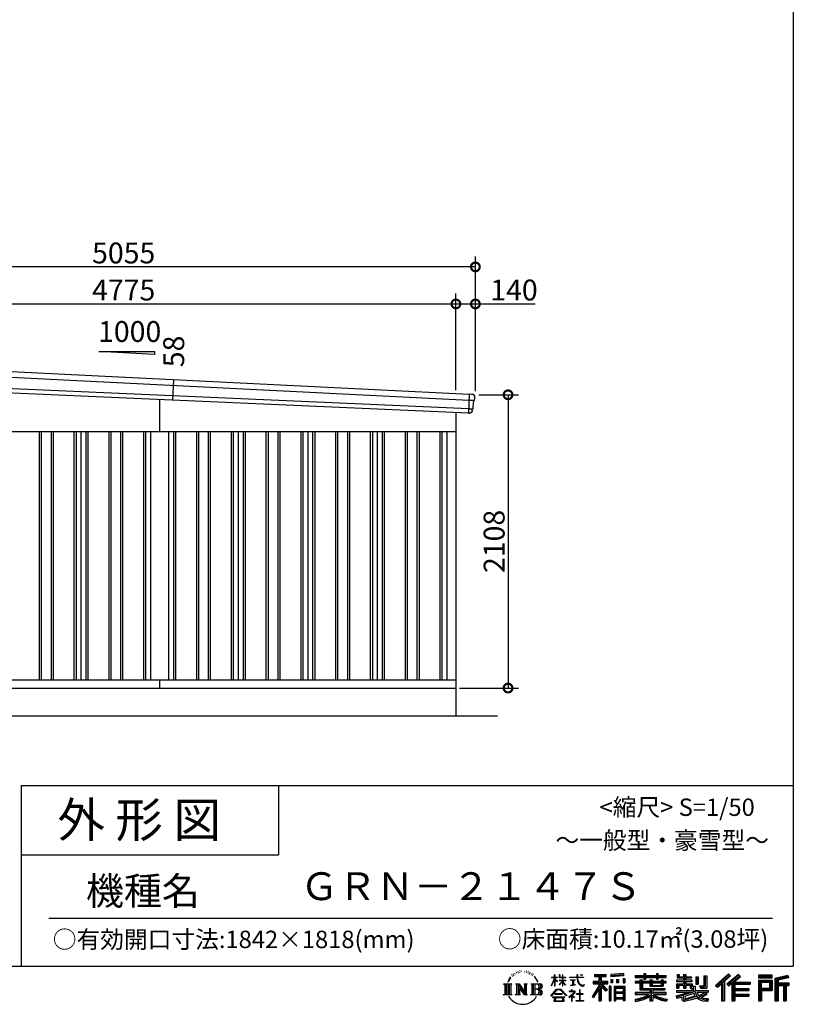
# Model space of a CAD drawing. Extents: x 225 to 20334, y 7 to 14162.
# Drawn here: x 14774 to 20334, y 7 to 7084 of the extents above; entities that cross this region are included whole.
import ezdxf
from ezdxf.enums import TextEntityAlignment as Align

# ---------------------------------------------------------------- set-up
doc = ezdxf.new("R2010")
doc.units = 0
doc.header["$LTSCALE"] = 20
doc.header["$PDMODE"] = 3
doc.header["$PDSIZE"] = 2
doc.layers.get('0').update_dxf_attribs({"linetype": 'CONTINUOUS'})
doc.layers.get('DEFPOINTS').update_dxf_attribs({"linetype": 'CONTINUOUS'})
for name, color, linetype in [('仕様書枠', 230, 'CONTINUOUS'), ('寸法', 4, 'CONTINUOUS'), ('文字', 7, 'CONTINUOUS'), ('細線', 5, 'CONTINUOUS'), ('部品', 7, 'CONTINUOUS'), ('部品1', 7, 'CONTINUOUS'), ('部品１', 7, 'CONTINUOUS'), ('Ｇ．Ｌ', 30, 'CONTINUOUS')]:
    doc.layers.add(name, color=color, linetype=linetype)
doc.styles.add('STYLE1', font='isocp.shx', dxfattribs={"bigfont": 'bigfont.shx'})
doc.styles.add('STYLE2', font='txt')
doc.dimstyles.new('INABA_S50G', dxfattribs={"dimtxt": 150, "dimasz": 125, "dimexe": 75, "dimexo": 25, "dimgap": 25, "dimtad": 3, "dimdec": 1, "dimdsep": 46, "dimtxsty": 'STYLE1', "dimblk1": 'DOTSMALL', "dimblk2": 'DOTSMALL', "dimsah": 1, "dimcen": 0, "dimclrt": 7, "dimadec": 0, "dimazin": 0, "dimtfac": 1, "dimtdec": 4, "dimtix": 1, "dimtmove": 0, "dimatfit": 3, "dimldrblk": 'DOTSMALL', "dimfxl": 1, "dimtolj": 1, "dimtzin": 0, "dimarcsym": 0})

# ---------------------------------------------------------------- blocks, each defined once
blk = doc.blocks.new('_DOTSMALL')
at = {"color": 0, "linetype": 'ByBlock', "ltscale": 50, "const_width": 0.5}
blk.add_lwpolyline([(-0.0625, 0, 1), (0.0625, 0, 1)], format="xyb", close=True, dxfattribs=at)
blk = doc.blocks.new('*D19')
at = {"layer": 'DEFPOINTS', "color": 0, "ltscale": 50}
for p in [(18049, 4388), (17909, 2280), (18283.9, 2280)]:
    blk.add_point(p, dxfattribs=at)
at = {"layer": '寸法', "color": 0, "lineweight": -2, "ltscale": 50}
for p, q in [((18074, 4388), (18358.9, 4388)), ((18283.9, 4388), (18283.9, 2280)), ((17934, 2280), (18358.9, 2280))]:
    blk.add_line(p, q, dxfattribs=at)
at = {"layer": '寸法', "color": 0, "lineweight": -2, "ltscale": 50, "xscale": 125, "yscale": 125, "zscale": 125}
for p, rotation in [((18283.9, 4388), 90), ((18283.9, 2280), 270)]:
    blk.add_blockref('_DOTSMALL', p, dxfattribs=dict(at, rotation=rotation))
at = {"layer": '寸法', "color": 7, "ltscale": 50, "insert": (18183.9, 3334), "char_height": 150, "attachment_point": 5, "rotation": 90, "style": 'STYLE1'}
blk.add_mtext('\\A1;2108', dxfattribs=at)
blk = doc.blocks.new('*D21')
at = {"layer": 'DEFPOINTS', "color": 0, "ltscale": 50}
for p in [(17909, 5041), (13134, 4636.2), (17909, 4396.7)]:
    blk.add_point(p, dxfattribs=at)
at = {"layer": '寸法', "color": 0, "lineweight": -2, "ltscale": 50}
for p, q in [((13134, 4661.2), (13134, 5116)), ((17909, 4421.7), (17909, 5116)), ((13134, 5041), (17909, 5041))]:
    blk.add_line(p, q, dxfattribs=at)
at = {"layer": '寸法', "color": 0, "lineweight": -2, "ltscale": 50, "xscale": 125, "yscale": 125, "zscale": 125, "rotation": 180}
blk.add_blockref('_DOTSMALL', (13134, 5041), dxfattribs=at)
at = {"layer": '寸法', "color": 0, "lineweight": -2, "ltscale": 50, "xscale": 125, "yscale": 125, "zscale": 125}
blk.add_blockref('_DOTSMALL', (17909, 5041), dxfattribs=at)
at = {"layer": '寸法', "color": 7, "ltscale": 50, "insert": (15521.5, 5141), "char_height": 150, "attachment_point": 5, "style": 'STYLE1'}
blk.add_mtext('\\A1;4775', dxfattribs=at)
blk = doc.blocks.new('*D22')
at = {"layer": 'DEFPOINTS', "color": 0, "ltscale": 50}
for p in [(18049, 5041), (17909, 4396.7), (18049, 4388)]:
    blk.add_point(p, dxfattribs=at)
at = {"layer": '寸法', "color": 0, "lineweight": -2, "ltscale": 50}
for p, q in [((17909, 4421.7), (17909, 5116)), ((18049, 4413), (18049, 5116)), ((17909, 5041), (18049, 5041)), ((18049, 5041), (18479.1, 5041))]:
    blk.add_line(p, q, dxfattribs=at)
at = {"layer": '寸法', "color": 0, "lineweight": -2, "ltscale": 50, "xscale": 125, "yscale": 125, "zscale": 125, "rotation": 180}
blk.add_blockref('_DOTSMALL', (17909, 5041), dxfattribs=at)
at = {"layer": '寸法', "color": 0, "lineweight": -2, "ltscale": 50, "xscale": 125, "yscale": 125, "zscale": 125}
blk.add_blockref('_DOTSMALL', (18049, 5041), dxfattribs=at)
at = {"layer": '寸法', "color": 7, "ltscale": 50, "insert": (18326.6, 5141), "char_height": 150, "attachment_point": 5, "style": 'STYLE1'}
blk.add_mtext('\\A1;140', dxfattribs=at)
blk = doc.blocks.new('*D24')
at = {"layer": 'DEFPOINTS', "color": 0, "ltscale": 50}
for p in [(12994, 5307.4), (12994, 4640), (18049, 4388)]:
    blk.add_point(p, dxfattribs=at)
at = {"layer": '寸法', "color": 0, "lineweight": -2, "ltscale": 50}
for p, q in [((12994, 4665), (12994, 5382.4)), ((18049, 4413), (18049, 5382.4)), ((18049, 5307.4), (12994, 5307.4))]:
    blk.add_line(p, q, dxfattribs=at)
at = {"layer": '寸法', "color": 0, "lineweight": -2, "ltscale": 50, "xscale": 125, "yscale": 125, "zscale": 125, "rotation": 180}
blk.add_blockref('_DOTSMALL', (12994, 5307.4), dxfattribs=at)
at = {"layer": '寸法', "color": 0, "lineweight": -2, "ltscale": 50, "xscale": 125, "yscale": 125, "zscale": 125}
blk.add_blockref('_DOTSMALL', (18049, 5307.4), dxfattribs=at)
at = {"layer": '寸法', "color": 7, "ltscale": 50, "insert": (15521.5, 5407.4), "char_height": 150, "attachment_point": 5, "style": 'STYLE1'}
blk.add_mtext('\\A1;5055', dxfattribs=at)

msp = doc.modelspace()

# ---------------------------------------------------------------- linework, layer by layer
at = {"layer": '仕様書枠', "ltscale": 50}
for p, q in [((20334, 14162), (20334, 280)), ((14784, 1580), (14784, 280)), ((14784, 1580), (20334, 1580)), ((14784, 1080), (16634, 1080)), ((225, 280), (20334, 280))]:
    msp.add_line(p, q, dxfattribs=at)
at = {"layer": '仕様書枠', "linetype": 'Continuous', "ltscale": 50}
msp.add_line((16634, 1580), (16634, 1080), dxfattribs=at)
at = {"layer": '文字', "color": 7, "ltscale": 50}
msp.add_line((14984, 625.06), (20184, 625.06), dxfattribs=at)
at = {"layer": '文字', "ltscale": 0.5}
for p, q in [((18311.62, 220.11), (18309.84, 213.48)), ((18321.91, 226.33), (18320.61, 223.73)), ((18327.34, 213.82), (18324.15, 213.82)), ((18331.82, 226.92), (18330.29, 224.2)), ((18338.31, 218.19), (18336.66, 218.31)), ((18342.68, 239.77), (18341.86, 238)), ((18348.23, 233.99), (18344.33, 233.05)), ((18355.79, 243.67), (18354.13, 241.54)), ((18358.5, 230.1), (18355.79, 230.1)), ((18369.95, 235.53), (18367.12, 235.64)), ((18371.01, 248.62), (18368.42, 247.09)), ((18381.17, 241.78), (18377.98, 241.66)), ((18399.88, 242.18), (18401.59, 242.09)), ((18415.9, 237.14), (18412.75, 235.97)), ((18412.93, 247.58), (18415.99, 246.59)), ((18428.36, 232.64), (18426.65, 232.37)), ((18428.99, 244.25), (18430.52, 242)), ((18433.68, 228.14), (18434.94, 228.14)), ((18437.01, 235.16), (18438, 234.17)), ((18442.14, 225.9), (18437.55, 225.09)), ((18441.33, 238.22), (18442.86, 236.15)), ((18452.22, 219.15), (18448.89, 218.97)), ((18454.47, 230.48), (18455.55, 227.87)), ((18460.53, 214.25), (18457.83, 213.45)), ((18464.68, 222.35), (18465.76, 220.28)), ((18618.55, 200.68), (18618.55, 218.04)), ((18620.8, 218.04), (18618.55, 218.04)), ((18620.8, 218.04), (18620.8, 200.68)), ((18651.59, 218.04), (18651.59, 198.02)), ((18655.94, 218.04), (18651.59, 218.04)), ((18655.94, 218.04), (18655.94, 200.68)), ((18676.19, 218.04), (18676.19, 200.68)), ((18678.44, 218.04), (18676.19, 218.04)), ((18678.44, 200.68), (18678.44, 218.04)), ((18778.39, 218.04), (18778.39, 202.66)), ((18784.85, 218.04), (18778.39, 218.04)), ((18784.85, 202.66), (18784.85, 218.04)), ((18802.93, 218.04), (18822.24, 218.04)), ((18802.93, 218.04), (18802.93, 217.95)), ((18802.93, 217.95), (18822.24, 217.95)), ((18822.24, 217.95), (18822.24, 218.04)), ((18904.52, 221.85), (18904.52, 206.56)), ((18904.52, 221.85), (18989.41, 221.85)), ((18904.52, 214.73), (18989.41, 214.73)), ((18944.28, 216.41), (18944.28, 31.82)), ((18989.41, 206.56), (18989.41, 221.85)), ((19112.88, 227.28), (19022.15, 219.98)), ((19022.15, 219.98), (19022.15, 204.75)), ((19112.88, 217.51), (19022.15, 210.21)), ((19112.88, 227.28), (19112.88, 212.05)), ((19197.8, 212.99), (19197.8, 199.39)), ((19197.8, 212.99), (19260.54, 212.99)), ((19260.54, 227.74), (19260.54, 212.99)), ((19260.54, 227.74), (19274.69, 227.74)), ((19267.66, 227.74), (19267.66, 188.27)), ((19274.69, 212.99), (19274.69, 227.74)), ((19274.69, 212.99), (19349.73, 212.99)), ((19349.73, 227.74), (19349.73, 212.99)), ((19349.73, 227.74), (19363.88, 227.74)), ((19356.85, 227.74), (19356.85, 188.27)), ((19363.88, 212.99), (19363.88, 227.74)), ((19363.88, 212.99), (19420.45, 212.99)), ((19420.45, 199.39), (19420.45, 212.99)), ((19498.51, 221.15), (19498.51, 196.35)), ((19498.51, 221.15), (19514.1, 221.15)), ((19506.46, 221.15), (19506.46, 196.35)), ((19514.1, 221.15), (19514.1, 204.84)), ((19543.67, 221.15), (19543.67, 204.84)), ((19543.67, 221.15), (19561.6, 221.15)), ((19551.63, 221.15), (19551.63, 123.77)), ((19561.6, 221.15), (19561.6, 204.84)), ((19868.53, 225.77), (19774.95, 143)), ((19872.32, 221.86), (19778.84, 139.18)), ((19785.55, 132.59), (19879.4, 214.55)), ((19939.11, 221.78), (19856.97, 151.72)), ((19943.01, 217.95), (19860.58, 147.65)), ((19883.19, 210.64), (19868.53, 225.77)), ((19953.58, 207.57), (19939.11, 221.78)), ((20181.69, 215.59), (20084.99, 215.59)), ((20084.99, 215.59), (20084.99, 197.64)), ((20181.69, 197.64), (20181.69, 215.59)), ((20295.26, 214.93), (20202.18, 192.73)), ((20295.26, 214.93), (20299.88, 197.71)), ((18251.87, 154.42), (18310.61, 154.42)), ((18251.87, 154.42), (18260.29, 147.71)), ((18260.29, 147.71), (18260.29, 80.52)), ((18271.18, 154.42), (18271.18, 74.04)), ((18282.07, 154.42), (18282.07, 74.04)), ((18290.88, 187.45), (18283.09, 168.4)), ((18283.09, 168.4), (18284.85, 168.4)), ((18288.66, 177.18), (18284.85, 168.4)), ((18297.44, 190.92), (18288.66, 177.18)), ((18290.88, 187.45), (18303.97, 204.26)), ((18292.95, 154.42), (18292.95, 74.04)), ((18302.88, 197.4), (18297.44, 190.92)), ((18310.61, 154.42), (18303.2, 148.52)), ((18303.2, 148.52), (18303.2, 79.93)), ((18318.72, 206.86), (18315.89, 206.86)), ((18338.48, 154.42), (18345.54, 150.34)), ((18338.48, 154.42), (18363.36, 154.42)), ((18345.54, 150.34), (18345.54, 79.64)), ((18356.43, 154.42), (18356.43, 74.04)), ((18356.67, 154.42), (18409.39, 80.67)), ((18363.36, 154.42), (18402.89, 99.13)), ((18396.33, 154.42), (18402.89, 150.63)), ((18396.33, 154.42), (18420.38, 154.42)), ((18402.89, 150.63), (18402.89, 99.13)), ((18409.39, 154.42), (18409.39, 74.04)), ((18420.38, 154.42), (18414.83, 151.22)), ((18414.83, 151.22), (18414.83, 78.76)), ((18447.07, 154.42), (18514.45, 154.42)), ((18447.07, 154.42), (18453.63, 150.63)), ((18453.63, 150.63), (18453.63, 79.35)), ((18465.35, 154.42), (18465.35, 74.04)), ((18482.31, 197.87), (18474.05, 208.08)), ((18476.23, 154.42), (18476.23, 74.04)), ((18477.94, 198.23), (18489.34, 181.15)), ((18493.94, 179.71), (18482.31, 197.87)), ((18489.34, 181.15), (18495.58, 170.24)), ((18498.27, 168.4), (18493.46, 180.65)), ((18495.58, 170.24), (18496.1, 168.4)), ((18496.1, 168.4), (18498.27, 168.4)), ((18595.53, 141.02), (18618.55, 191.34)), ((18595.67, 200.68), (18595.67, 198.02)), ((18595.67, 200.68), (18618.55, 200.68)), ((18618.55, 198.02), (18595.67, 198.02)), ((18596.51, 140.46), (18618.55, 182.86)), ((18618.55, 198.02), (18618.55, 191.34)), ((18618.55, 182.86), (18618.55, 137.47)), ((18620.8, 200.68), (18635.7, 200.68)), ((18620.8, 198.02), (18620.8, 186.61)), ((18635.7, 198.02), (18620.8, 198.02)), ((18639.94, 169.92), (18620.8, 186.61)), ((18638.4, 167.41), (18620.8, 178.99)), ((18620.8, 178.99), (18620.8, 137.47)), ((18635.7, 200.68), (18635.7, 198.02)), ((18638.4, 167.41), (18639.94, 169.92)), ((18650.97, 149.57), (18676.19, 172.44)), ((18650.97, 149.57), (18652.67, 147.78)), ((18676.19, 198.02), (18651.59, 198.02)), ((18651.59, 179.68), (18651.59, 176.86)), ((18651.59, 179.68), (18676.19, 179.68)), ((18651.59, 176.86), (18676.19, 176.86)), ((18652.67, 147.78), (18676.19, 170.33)), ((18655.94, 200.68), (18676.19, 200.68)), ((18676.19, 198.02), (18676.19, 179.68)), ((18676.19, 176.86), (18676.19, 172.3)), ((18676.19, 170.43), (18676.19, 137.47)), ((18678.44, 200.68), (18697.5, 200.68)), ((18678.44, 179.68), (18678.44, 198.02)), ((18697.5, 198.02), (18678.44, 198.02)), ((18678.44, 179.68), (18698.36, 179.68)), ((18678.44, 169.54), (18678.44, 176.86)), ((18678.44, 176.86), (18698.36, 176.86)), ((18697.46, 146.27), (18678.44, 169.54)), ((18678.44, 137.47), (18678.44, 167.6)), ((18696.29, 145.16), (18678.44, 167.6)), ((18697.46, 146.27), (18696.29, 145.16)), ((18697.5, 200.68), (18697.5, 198.02)), ((18698.36, 179.68), (18698.36, 176.86)), ((18725.77, 202.66), (18725.77, 199.18)), ((18725.77, 202.66), (18778.39, 202.66)), ((18778.89, 199.18), (18725.77, 199.18)), ((18730.08, 181.69), (18730.08, 179.16)), ((18730.08, 181.69), (18765.21, 181.69)), ((18747.82, 179.16), (18730.08, 179.16)), ((18731.52, 141.71), (18766.17, 146.82)), ((18731.52, 143.35), (18747.82, 146.44)), ((18731.52, 143.35), (18731.52, 141.71)), ((18747.82, 179.16), (18747.82, 146.44)), ((18765.21, 179.16), (18754.19, 179.16)), ((18754.19, 179.16), (18754.19, 147.64)), ((18754.19, 147.64), (18766.17, 149.91)), ((18765.21, 181.69), (18765.21, 179.16)), ((18766.17, 149.91), (18766.17, 146.82)), ((18778.89, 199.18), (18779.69, 192.82)), ((18779.69, 192.82), (18784.1, 172.11)), ((18784.1, 172.11), (18788.29, 162.06)), ((18826.08, 199.18), (18784.83, 199.18)), ((18786.28, 185.78), (18784.83, 199.18)), ((18784.85, 202.66), (18826.08, 202.66)), ((18789.24, 172.74), (18786.28, 185.78)), ((18788.29, 162.06), (18795.42, 150.75)), ((18794.87, 161.48), (18789.24, 172.74)), ((18800.31, 152.42), (18794.87, 161.48)), ((18795.42, 150.75), (18804.86, 142.14)), ((18810.47, 144.67), (18800.31, 152.42)), ((18804.86, 142.14), (18811.49, 138.63)), ((18814.32, 143.28), (18810.47, 144.67)), ((18819.13, 142.64), (18814.32, 143.28)), ((18823.83, 143.42), (18819.13, 142.64)), ((18829.97, 147.5), (18823.83, 143.42)), ((18826.08, 202.66), (18826.08, 199.18)), ((18828.61, 140.9), (18832.76, 143.53)), ((18832.76, 143.53), (18829.97, 147.5)), ((18944.28, 143.02), (18892.62, 60.18)), ((18895.91, 172.11), (18935.9, 172.11)), ((18895.91, 172.11), (18895.91, 154.2)), ((18895.91, 163.41), (18999.88, 163.41)), ((18895.91, 154.2), (18935.9, 154.2)), ((18904.52, 206.56), (18935.9, 206.56)), ((18935.9, 206.56), (18935.9, 172.11)), ((18935.9, 154.2), (18935.9, 139.88)), ((18993.47, 106.73), (18944.28, 162.41)), ((18953.54, 206.56), (18953.54, 172.11)), ((18953.54, 206.56), (18989.41, 206.56)), ((18953.54, 172.11), (18999.88, 172.11)), ((18997.55, 110.33), (18958.79, 154.2)), ((18958.79, 154.2), (18999.88, 154.2)), ((18999.88, 154.2), (18999.88, 172.11)), ((19112.88, 212.05), (19022.15, 204.75)), ((19023.3, 185.42), (19034.46, 185.42)), ((19023.3, 185.42), (19023.3, 160.09)), ((19034.46, 160.09), (19023.3, 160.09)), ((19029.01, 185.42), (19029.01, 160.09)), ((19034.46, 185.42), (19034.46, 160.09)), ((19062.81, 185.42), (19076.78, 185.42)), ((19062.81, 185.42), (19062.81, 160.09)), ((19076.78, 160.09), (19062.81, 160.09)), ((19069.93, 185.42), (19069.93, 160.09)), ((19076.78, 185.42), (19076.78, 160.09)), ((19110.04, 192.4), (19123.69, 192.4)), ((19110.04, 192.4), (19110.04, 160.09)), ((19110.04, 160.09), (19123.69, 160.09)), ((19117.16, 192.4), (19117.16, 160.09)), ((19123.69, 192.4), (19123.69, 160.09)), ((19197.8, 207.55), (19420.45, 207.55)), ((19197.8, 199.39), (19260.54, 199.39)), ((19197.8, 170.37), (19197.8, 160.28)), ((19230.74, 170.37), (19197.8, 170.37)), ((19420.45, 164.92), (19197.8, 164.92)), ((19197.8, 160.28), (19230.74, 160.28)), ((19230.74, 182.29), (19230.74, 170.37)), ((19230.74, 182.29), (19249.65, 182.29)), ((19230.74, 160.28), (19230.74, 111.04)), ((19241.7, 182.29), (19241.7, 111.04)), ((19249.65, 182.29), (19249.65, 170.37)), ((19302.3, 170.37), (19249.65, 170.37)), ((19249.65, 160.28), (19249.65, 120.55)), ((19249.65, 160.28), (19302.3, 160.28)), ((19260.54, 199.39), (19260.54, 188.27)), ((19260.54, 188.27), (19274.69, 188.27)), ((19274.69, 199.39), (19349.73, 199.39)), ((19274.69, 188.27), (19274.69, 199.39)), ((19302.3, 182.29), (19302.3, 170.37)), ((19302.3, 182.29), (19318.68, 182.29)), ((19302.3, 160.28), (19302.3, 137.26)), ((19310.72, 182.29), (19310.72, 137.26)), ((19318.68, 182.29), (19318.68, 170.37)), ((19384.08, 170.37), (19318.68, 170.37)), ((19318.68, 160.28), (19318.68, 141.01)), ((19318.68, 160.28), (19384.08, 160.28)), ((19349.73, 199.39), (19349.73, 188.27)), ((19349.73, 188.27), (19363.88, 188.27)), ((19363.88, 188.27), (19363.88, 199.39)), ((19363.88, 199.39), (19420.45, 199.39)), ((19384.08, 182.29), (19399.61, 182.29)), ((19384.08, 182.29), (19384.08, 170.37)), ((19384.08, 160.28), (19384.08, 141.01)), ((19391.65, 182.29), (19391.65, 137.26)), ((19399.61, 182.29), (19399.61, 170.37)), ((19420.45, 170.37), (19399.61, 170.37)), ((19399.61, 160.28), (19399.61, 137.26)), ((19399.61, 160.28), (19420.45, 160.28)), ((19420.45, 160.28), (19420.45, 170.37)), ((19494.88, 180.36), (19494.88, 169.83)), ((19543.67, 180.36), (19494.88, 180.36)), ((19494.88, 169.83), (19543.67, 169.83)), ((19494.88, 154.35), (19494.88, 123.77)), ((19494.88, 154.35), (19543.67, 154.35)), ((19498.51, 196.35), (19543.67, 196.35)), ((19502.83, 154.35), (19502.83, 123.77)), ((19511.48, 144.44), (19511.48, 123.77)), ((19511.48, 144.44), (19543.67, 144.44)), ((19514.1, 204.84), (19543.67, 204.84)), ((19543.67, 196.35), (19543.67, 180.36)), ((19543.67, 169.83), (19543.67, 154.35)), ((19543.67, 144.44), (19543.67, 123.77)), ((19561.6, 204.84), (19601.32, 204.84)), ((19561.6, 196.35), (19561.6, 180.36)), ((19561.6, 196.35), (19601.32, 196.35)), ((19607.67, 180.36), (19561.6, 180.36)), ((19561.6, 169.83), (19607.67, 169.83)), ((19561.6, 169.83), (19561.6, 154.35)), ((19561.6, 154.35), (19607.67, 154.35)), ((19561.6, 144.44), (19561.6, 123.77)), ((19561.6, 144.44), (19592.21, 144.44)), ((19592.21, 144.44), (19592.21, 123.77)), ((19600.17, 154.35), (19600.17, 123.77)), ((19601.32, 204.84), (19601.32, 196.35)), ((19607.67, 169.83), (19607.67, 180.36)), ((19607.67, 154.35), (19607.67, 136.09)), ((19633.23, 204.84), (19633.23, 150.48)), ((19633.23, 204.84), (19651.16, 204.84)), ((19633.23, 150.48), (19651.16, 150.48)), ((19641.19, 204.84), (19641.19, 150.48)), ((19651.16, 204.84), (19651.16, 150.48)), ((19691.64, 211.98), (19711.9, 211.98)), ((19691.64, 211.98), (19691.64, 139.59)), ((19701.01, 211.98), (19701.01, 131.3)), ((19711.9, 211.98), (19711.9, 123.77)), ((19774.95, 143), (19789.44, 128.77)), ((19789.44, 128.77), (19818.11, 153.8)), ((19818.11, 153.8), (19818.11, 31.82)), ((19828.16, 169.81), (19828.16, 31.82)), ((19839.05, 172.09), (19883.19, 210.64)), ((19839.05, 172.09), (19839.05, 31.82)), ((19856.97, 151.72), (19870.48, 136.5)), ((19866.87, 140.57), (19949.68, 211.4)), ((19870.48, 136.5), (19893.22, 155.95)), ((19893.22, 155.95), (19893.22, 31.82)), ((19898.67, 167.77), (19898.67, 31.82)), ((19905.99, 166.87), (19953.58, 207.57)), ((19905.99, 166.87), (20023.66, 166.87)), ((19907.45, 158.87), (20023.66, 158.87)), ((19907.45, 158.64), (19907.45, 31.82)), ((19912.89, 151.34), (19912.89, 120.64)), ((19912.89, 151.34), (20023.66, 151.34)), ((20023.66, 166.87), (20023.66, 151.34)), ((20181.69, 210.15), (20084.99, 210.15)), ((20084.99, 203.08), (20181.69, 203.08)), ((20084.99, 197.64), (20181.69, 197.64)), ((20084.99, 180.68), (20181.69, 180.68)), ((20084.99, 180.68), (20084.99, 31.82)), ((20090.43, 175.24), (20176.24, 175.24)), ((20090.43, 175.24), (20090.43, 31.82)), ((20100.15, 175.24), (20100.15, 31.82)), ((20105.59, 166.21), (20163.01, 166.21)), ((20105.59, 123.2), (20105.59, 166.21)), ((20163.01, 166.21), (20163.01, 123.2)), ((20168.45, 175.24), (20168.45, 112.47)), ((20176.24, 175.24), (20176.24, 112.47)), ((20181.69, 180.68), (20181.69, 107.03)), ((20202.18, 192.73), (20202.18, 31.82)), ((20296.67, 209.67), (20207.62, 188.43)), ((20207.62, 188.43), (20207.62, 31.82)), ((20298.62, 203), (20213.07, 182.59)), ((20213.07, 182.59), (20213.07, 31.82)), ((20218.71, 183.94), (20218.71, 31.82)), ((20218.71, 155.16), (20302.39, 155.16)), ((20218.71, 146.41), (20302.39, 146.41)), ((20299.88, 197.71), (20224.15, 179.64)), ((20224.15, 179.64), (20224.15, 160.61)), ((20224.15, 160.61), (20302.39, 160.61)), ((20268.41, 146.41), (20268.41, 31.82)), ((20277.59, 146.41), (20277.59, 31.82)), ((20302.39, 160.61), (20302.39, 140.96)), ((18249.07, 74.04), (18260.29, 80.52)), ((18313.4, 74.04), (18249.07, 74.04)), ((18313.4, 74.04), (18303.2, 79.93)), ((18335.85, 74.04), (18345.54, 79.64)), ((18373.28, 74.04), (18335.85, 74.04)), ((18361.87, 139.23), (18407.47, 74.04)), ((18366.63, 122.94), (18400.83, 74.04)), ((18366.63, 122.94), (18366.63, 77.88)), ((18373.28, 74.04), (18366.63, 77.88)), ((18423.01, 74.04), (18400.83, 74.04)), ((18423.01, 74.04), (18414.83, 78.76)), ((18444.44, 74.04), (18453.63, 79.35)), ((18513.89, 74.04), (18444.44, 74.04)), ((18509.01, 114.78), (18476.23, 114.78)), ((18591.69, 67.81), (18631.96, 114.69)), ((18637.05, 109.87), (18595.43, 64.89)), ((18595.53, 141.02), (18596.51, 140.46)), ((18620.8, 137.47), (18618.55, 137.47)), ((18620.96, 82.83), (18620.96, 78.45)), ((18673.84, 82.83), (18620.96, 82.83)), ((18620.96, 78.45), (18673.84, 78.45)), ((18631.96, 114.69), (18664.31, 114.69)), ((18659.38, 109.87), (18637.05, 109.87)), ((18702.67, 67.04), (18659.38, 109.87)), ((18664.31, 114.69), (18706.1, 70.19)), ((18673.84, 78.45), (18673.84, 82.83)), ((18678.44, 137.47), (18676.19, 137.47)), ((18756.26, 86.88), (18720.71, 57.11)), ((18723.75, 102.3), (18723.75, 98.81)), ((18740.35, 102.3), (18723.75, 102.3)), ((18723.75, 98.81), (18748.02, 98.81)), ((18744.08, 111.37), (18740.35, 111.37)), ((18740.35, 111.37), (18740.35, 102.3)), ((18742.83, 71.55), (18766.89, 91.29)), ((18760.44, 56.47), (18742.83, 71.55)), ((18744.08, 102.3), (18744.08, 111.37)), ((18762.38, 102.3), (18744.08, 102.3)), ((18748.02, 98.81), (18752.99, 97.91)), ((18752.99, 97.91), (18757.35, 92.31)), ((18757.35, 92.31), (18756.26, 86.88)), ((18760.7, 96.86), (18761.45, 95.9)), ((18761.45, 96.86), (18760.7, 96.86)), ((18761.45, 95.9), (18761.45, 96.86)), ((18763.44, 102.22), (18762.38, 102.3)), ((18764.75, 101.21), (18763.44, 102.22)), ((18766.32, 99.64), (18764.75, 101.21)), ((18766.89, 98.13), (18766.32, 99.64)), ((18766.89, 91.29), (18766.89, 98.13)), ((18775.78, 82.39), (18775.78, 78.67)), ((18798.15, 82.39), (18775.78, 82.39)), ((18775.78, 78.67), (18798.15, 78.67)), ((18801.44, 110.05), (18798.15, 110.05)), ((18798.15, 110.05), (18798.15, 82.39)), ((18798.15, 78.67), (18798.15, 33.49)), ((18801.44, 82.39), (18801.44, 110.05)), ((18824.02, 82.39), (18801.44, 82.39)), ((18801.44, 78.67), (18824.02, 78.67)), ((18801.44, 33.49), (18801.44, 78.67)), ((18811.49, 138.63), (18815.91, 137.39)), ((18815.91, 137.39), (18820.23, 137.39)), ((18820.23, 137.39), (18828.61, 140.9)), ((18824.02, 78.67), (18824.02, 82.39)), ((18935.9, 139.88), (18888, 63.06)), ((18935.9, 114.34), (18898.73, 54.72)), ((18935.9, 114.34), (18935.9, 31.82)), ((18953.54, 139.9), (18953.54, 31.82)), ((18987.27, 101.72), (18953.54, 139.9)), ((18997.55, 110.33), (18987.27, 101.72)), ((19023.01, 136.33), (19010.77, 136.33)), ((19010.77, 136.33), (19010.77, 31.82)), ((19017.57, 136.33), (19017.57, 31.82)), ((19023.01, 136.33), (19023.01, 31.82)), ((19046.42, 136.33), (19123.91, 136.33)), ((19046.42, 136.33), (19046.42, 31.82)), ((19051.86, 129.21), (19118.47, 129.21)), ((19051.86, 129.21), (19051.86, 31.82)), ((19118.47, 87.67), (19051.86, 87.67)), ((19111.13, 121.11), (19057.2, 121.11)), ((19057.2, 121.11), (19057.2, 93.11)), ((19111.13, 93.11), (19057.2, 93.11)), ((19057.2, 83.3), (19057.2, 54.34)), ((19111.13, 83.3), (19057.2, 83.3)), ((19111.13, 121.11), (19111.13, 93.11)), ((19111.13, 83.3), (19111.13, 54.34)), ((19118.47, 129.21), (19118.47, 31.82)), ((19123.91, 136.33), (19123.91, 31.82)), ((19197.8, 91.71), (19197.8, 77.69)), ((19302.22, 91.71), (19197.8, 91.71)), ((19420.45, 86.27), (19197.8, 86.27)), ((19197.8, 77.69), (19298.2, 77.69)), ((19230.74, 111.04), (19302.22, 111.04)), ((19249.65, 120.55), (19409.66, 120.55)), ((19302.22, 111.04), (19302.22, 91.71)), ((19302.3, 137.26), (19399.61, 137.26)), ((19312.81, 120.55), (19312.81, 31.82)), ((19318.68, 141.01), (19384.08, 141.01)), ((19323.7, 111.04), (19409.66, 111.04)), ((19323.7, 111.04), (19323.7, 91.71)), ((19420.45, 91.71), (19323.7, 91.71)), ((19327.72, 77.69), (19420.45, 77.69)), ((19409.66, 120.55), (19409.66, 111.04)), ((19420.45, 77.69), (19420.45, 91.71)), ((19491.53, 67.6), (19538.36, 78.65)), ((19494.88, 123.77), (19511.48, 123.77)), ((19494.88, 105.9), (19494.88, 93.3)), ((19494.88, 105.9), (19603.63, 105.9)), ((19494.88, 93.3), (19609.91, 93.3)), ((19625.38, 98.36), (19495.3, 55.72)), ((19538.36, 78.65), (19583.9, 93.3)), ((19543.67, 123.77), (19561.6, 123.77)), ((19619.53, 84.26), (19553.59, 63.37)), ((19592.21, 123.77), (19603.63, 123.77)), ((19603.63, 123.77), (19603.63, 105.9)), ((19607.67, 136.09), (19629.01, 136.09)), ((19614.52, 136.09), (19614.52, 94.8)), ((19629.69, 67.67), (19619.53, 84.26)), ((19625.38, 98.36), (19643.85, 60.93)), ((19629.01, 136.09), (19629.01, 105.9)), ((19629.01, 105.9), (19721.7, 105.9)), ((19640.02, 93.3), (19705.61, 93.3)), ((19640.02, 93.3), (19655.74, 67.67)), ((19708.62, 82.68), (19651.82, 55.7)), ((19702.44, 91.79), (19655.74, 67.67)), ((19660.64, 139.59), (19667.01, 123.77)), ((19660.64, 139.59), (19691.64, 139.59)), ((19664.82, 131.3), (19701.01, 131.3)), ((19667.01, 123.77), (19711.9, 123.77)), ((19712.07, 77.59), (19673.63, 56.69)), ((19701.43, 93.3), (19721.7, 93.3)), ((19702.44, 91.79), (19712.07, 77.59)), ((19721.7, 105.9), (19721.7, 93.3)), ((19907.45, 113.3), (20013.48, 113.3)), ((19907.45, 71.7), (20013.48, 71.7)), ((19912.89, 120.64), (20013.48, 120.64)), ((19912.89, 105.77), (20013.48, 105.77)), ((19912.89, 105.77), (19912.89, 79.7)), ((19912.89, 79.7), (20013.48, 79.7)), ((20013.48, 120.64), (20013.48, 105.77)), ((20013.48, 79.7), (20013.48, 64.17)), ((20100.15, 112.47), (20176.24, 112.47)), ((20105.59, 123.2), (20163.01, 123.2)), ((20105.59, 107.03), (20181.69, 107.03)), ((20105.59, 107.03), (20105.59, 31.82)), ((20224.15, 140.96), (20224.15, 31.82)), ((20224.15, 140.96), (20262.97, 140.96)), ((20262.97, 140.96), (20262.97, 31.82)), ((20283.04, 140.96), (20283.04, 31.82)), ((20283.04, 140.96), (20302.39, 140.96)), ((18595.43, 64.89), (18591.69, 67.81)), ((18604.13, 59.16), (18604.13, 55)), ((18691.56, 59.16), (18604.13, 59.16)), ((18604.13, 55), (18621.22, 55)), ((18621.22, 55), (18613.21, 30.97)), ((18613.21, 30.97), (18613.21, 29.22)), ((18613.21, 29.22), (18614.18, 28.89)), ((18614.18, 28.89), (18683.53, 28.89)), ((18622.81, 44.05), (18622.33, 38.71)), ((18622.33, 38.71), (18626.01, 32.83)), ((18628.58, 55), (18622.81, 44.05)), ((18626.01, 32.83), (18674.26, 32.83)), ((18628.58, 55), (18671.62, 55)), ((18677.97, 43.47), (18671.62, 55)), ((18674.26, 32.83), (18677.52, 37.17)), ((18686.09, 36.66), (18674.94, 55)), ((18674.94, 55), (18691.56, 55)), ((18677.52, 37.17), (18677.97, 43.47)), ((18683.53, 28.89), (18685.39, 29.33)), ((18685.39, 29.33), (18686.22, 30.04)), ((18686.49, 34.53), (18686.09, 36.66)), ((18686.22, 30.04), (18686.65, 31.57)), ((18686.65, 31.57), (18686.49, 34.53)), ((18691.56, 55), (18691.56, 59.16)), ((18706.1, 70.19), (18702.67, 67.04)), ((18720.71, 57.11), (18723.02, 54.41)), ((18723.02, 54.41), (18740.35, 68.08)), ((18740.35, 68.08), (18740.35, 29.78)), ((18740.35, 29.78), (18744.3, 29.78)), ((18744.3, 66.86), (18758.32, 54.26)), ((18744.3, 29.78), (18744.3, 66.86)), ((18758.32, 54.26), (18760.44, 56.47)), ((18773.35, 33.49), (18798.15, 33.49)), ((18773.35, 30), (18773.35, 33.49)), ((18826.46, 30), (18773.35, 30)), ((18801.44, 33.49), (18826.46, 33.49)), ((18826.46, 33.49), (18826.46, 30)), ((18888, 63.06), (18898.73, 54.72)), ((18935.9, 31.82), (18953.54, 31.82)), ((19010.77, 31.82), (19023.01, 31.82)), ((19046.42, 31.82), (19057.2, 31.82)), ((19118.47, 48.9), (19051.86, 48.9)), ((19111.13, 54.34), (19057.2, 54.34)), ((19111.13, 44.53), (19057.2, 44.53)), ((19057.2, 44.53), (19057.2, 31.82)), ((19111.13, 44.53), (19111.13, 31.82)), ((19123.91, 31.82), (19111.13, 31.82)), ((19197.8, 43.77), (19197.8, 27.12)), ((19302.22, 61.05), (19302.22, 31.82)), ((19302.22, 31.82), (19323.7, 31.82)), ((19323.7, 61.05), (19323.7, 31.82)), ((19426.41, 44.04), (19421.95, 28.08)), ((19491.53, 67.6), (19497.1, 50.07)), ((19497.1, 50.07), (19532.83, 57.98)), ((19534.69, 40.63), (19532.83, 57.98)), ((19536.94, 32.56), (19534.69, 40.63)), ((19544.36, 28.2), (19536.94, 32.56)), ((19540.82, 70.64), (19548.4, 36.58)), ((19551.7, 27.86), (19544.36, 28.2)), ((19548.4, 36.58), (19641.37, 65.95)), ((19572.37, 31.1), (19551.7, 27.86)), ((19553.59, 63.37), (19557.63, 45.21)), ((19557.63, 45.21), (19629.69, 67.67)), ((19602.01, 39.07), (19572.37, 31.1)), ((19642.78, 51.8), (19602.01, 39.07)), ((19655.74, 41.33), (19642.78, 51.8)), ((19660.94, 49.71), (19643.85, 60.93)), ((19682.92, 30.28), (19655.74, 41.33)), ((19700.88, 35.41), (19660.94, 49.71)), ((19693.45, 47.75), (19673.63, 56.69)), ((19718.53, 27.01), (19682.92, 30.28)), ((19708.82, 45.89), (19693.45, 47.75)), ((19720.26, 35.41), (19700.88, 35.41)), ((19722.54, 46.47), (19708.82, 45.89)), ((19722.54, 46.47), (19718.53, 27.01)), ((19818.11, 31.82), (19839.05, 31.82)), ((19893.22, 31.82), (19912.89, 31.82)), ((19912.89, 64.17), (20013.48, 64.17)), ((19912.89, 64.17), (19912.89, 31.82)), ((20084.99, 31.82), (20105.59, 31.82)), ((20202.18, 31.82), (20224.15, 31.82)), ((20262.97, 31.82), (20283.04, 31.82))]:
    msp.add_line(p, q, dxfattribs=at)
for centre, radius, start, end in [((18485.75, 135.07), 21.16, 286.583067, 66.129966), ((18485.75, 135.07), 32.05, 300.592725, 37.144228), ((18514.45, 137.32), 17.09, 269.300532, 90), ((18514.45, 137.32), 11.65, 315.588943, 53.402558), ((18485.75, 94), 21.16, 289.412599, 79.228254), ((18485.75, 94), 32.05, 321.481797, 59.407308), ((18513.89, 91.69), 17.65, 270, 89.300532), ((18513.89, 91.69), 12.21, 307.063263, 43.566356), ((19151.31, 346.9), 306.67, 278.718569, 298.617523), ((19151.31, 350.77), 318.63, 278.38912, 300.455577), ((19474.6, 349.93), 318.63, 239.484491, 260.757044), ((19474.6, 346.9), 306.67, 241.382477, 261.00562), ((18388.47, 123.4), 116.74, 210.285683, 329.714317), ((19151.31, 347.84), 324.07, 278.247223, 297.752298), ((19474.6, 347.84), 324.07, 242.247702, 260.649951)]:
    msp.add_arc(centre, radius, start, end, dxfattribs=at)
at = {"layer": '細線', "ltscale": 50}
for p, q in [((13035.7, 4597.91), (18004.31, 4349.49)), ((18001.68, 4287.55), (13031.6, 4503.58)), ((15874.2, 4349.35), (15880.68, 4497.59)), ((14914.01, 4125), (14914.01, 2340)), ((14929.01, 4125), (14929.01, 2340)), ((14999.01, 4125), (14999.01, 2340)), ((15014.01, 4125), (15014.01, 2340)), ((15164.01, 4125), (15164.01, 2340)), ((15179.01, 4125), (15179.01, 2340)), ((15249.01, 4125), (15249.01, 2340)), ((15264.01, 4125), (15264.01, 2340)), ((15414.01, 4125), (15414.01, 2340)), ((15429.01, 4125), (15429.01, 2340)), ((15499.01, 4125), (15499.01, 2340)), ((15514.01, 4125), (15514.01, 2340)), ((15664.01, 4125), (15664.01, 2340)), ((15679.01, 4125), (15679.01, 2340)), ((15879.01, 4125), (15879.01, 2340)), ((15894.01, 4125), (15894.01, 2340)), ((16044.01, 4125), (16044.01, 2340)), ((16059.01, 4125), (16059.01, 2340)), ((16129.01, 4125), (16129.01, 2340)), ((16144.01, 4125), (16144.01, 2340)), ((16294.01, 4125), (16294.01, 2340)), ((16309.01, 4125), (16309.01, 2340)), ((16379.01, 4125), (16379.01, 2340)), ((16394.01, 4125), (16394.01, 2340)), ((16544.01, 4125), (16544.01, 2340)), ((16559.01, 4125), (16559.01, 2340)), ((16629.01, 4125), (16629.01, 2340)), ((16644.01, 4125), (16644.01, 2340)), ((16794.01, 4125), (16794.01, 2340)), ((16809.01, 4125), (16809.01, 2340)), ((16879.01, 4125), (16879.01, 2340)), ((16894.01, 4125), (16894.01, 2340)), ((17044.01, 4125), (17044.01, 2340)), ((17059.01, 4125), (17059.01, 2340)), ((17129.01, 4125), (17129.01, 2340)), ((17144.01, 4125), (17144.01, 2340)), ((17294.01, 4125), (17294.01, 2340)), ((17309.01, 4125), (17309.01, 2340)), ((17379.01, 4125), (17379.01, 2340)), ((17394.01, 4125), (17394.01, 2340)), ((17544.01, 4125), (17544.01, 2340)), ((17559.01, 4125), (17559.01, 2340)), ((17629.01, 4125), (17629.01, 2340)), ((17644.01, 4125), (17644.01, 2340)), ((17794.01, 4125), (17794.01, 2340)), ((17809.01, 4125), (17809.01, 2340))]:
    msp.add_line(p, q, dxfattribs=at)
at = {"layer": '細線'}
for p, q in [((18005.43, 4391.35), (17999.62, 4256.72)), ((18004.31, 4349.49), (18019.42, 4348.83)), ((18001.68, 4287.55), (18014.45, 4286.99))]:
    msp.add_line(p, q, dxfattribs=at)
for points in [[(18019.42, 4348.83), (18019.45, 4348.83), (18019.49, 4348.83), (18019.53, 4348.83)], [(18014.45, 4286.99), (18014.48, 4286.99), (18014.52, 4286.99), (18014.56, 4286.99)]]:
    msp.add_open_spline(points, degree=3, dxfattribs=at)
for points, knots in [([(18019.53, 4348.83), (18020.99, 4348.77), (18022.42, 4348.7), (18024.54, 4348.61), (18025.24, 4348.59), (18026.28, 4348.54), (18026.63, 4348.53), (18027.32, 4348.5), (18027.65, 4348.48), (18029.32, 4348.41), (18030.59, 4348.35), (18032.38, 4348.28), (18032.96, 4348.25), (18034.09, 4348.2), (18034.63, 4348.18), (18036.18, 4348.11), (18037.09, 4348.07), (18038.29, 4348.02), (18038.66, 4348), (18039.35, 4347.97), (18039.66, 4347.96), (18040.49, 4347.92), (18040.91, 4347.9), (18041.33, 4347.88), (18041.44, 4347.87), (18041.58, 4347.86), (18041.62, 4347.86), (18041.62, 4347.86)], [0, 0, 0, 0, 0.125, 0.125, 0.1875, 0.1875, 0.21875, 0.21875, 0.25, 0.25, 0.375, 0.375, 0.4375, 0.4375, 0.5, 0.5, 0.625, 0.625, 0.6875, 0.6875, 0.75, 0.75, 0.875, 0.875, 0.9375, 0.9375, 1, 1, 1, 1]), ([(18014.56, 4286.99), (18015.09, 4286.96), (18015.62, 4286.94), (18016.67, 4286.9), (18017.2, 4286.87), (18018.75, 4286.81), (18019.76, 4286.77), (18021.21, 4286.7), (18021.69, 4286.68), (18022.62, 4286.64), (18023.08, 4286.62), (18024.39, 4286.57), (18025.21, 4286.53), (18026.71, 4286.47), (18027.37, 4286.44), (18028.24, 4286.4), (18028.51, 4286.39), (18029.01, 4286.36), (18029.24, 4286.35), (18029.84, 4286.33), (18030.15, 4286.31), (18030.46, 4286.29), (18030.54, 4286.29), (18030.64, 4286.28), (18030.67, 4286.28), (18030.67, 4286.28)], [0, 0, 0, 0, 0.0625, 0.0625, 0.125, 0.125, 0.25, 0.25, 0.3125, 0.3125, 0.375, 0.375, 0.5, 0.5, 0.625, 0.625, 0.6875, 0.6875, 0.75, 0.75, 0.875, 0.875, 0.9375, 0.9375, 1, 1, 1, 1])]:
    msp.add_open_spline(points, degree=3, knots=knots, dxfattribs=at)
at = {"layer": '部品', "ltscale": 50}
for p, q in [((13038.23, 4639.71), (18005.43, 4391.35)), ((17999.62, 4256.72), (13030.99, 4473.27))]:
    msp.add_line(p, q, dxfattribs=at)
at = {"layer": '部品1', "ltscale": 50}
for p, q in [((15743.13, 4677.25), (15343.13, 4700.07)), ((15343.13, 4700.07), (15743.13, 4700.07)), ((15743.13, 4700.07), (15743.13, 4677.25)), ((15779.01, 4353.5), (15779.01, 4125)), ((17909.01, 4260.66), (17909.01, 2080)), ((13214.01, 4125), (17909.01, 4125)), ((15844.01, 4125), (15844.01, 2340)), ((17844.01, 4125), (17844.01, 2340)), ((13214.01, 2340), (17909.01, 2340)), ((15779.01, 2340), (15779.01, 2280)), ((13214.01, 2280), (17909.01, 2280))]:
    msp.add_line(p, q, dxfattribs=at)
at = {"layer": '部品1'}
for p, q in [((18021.93, 4391.23), (18006.15, 4391.92)), ((18040.03, 4347.51), (18041.62, 4347.86)), ((18000.29, 4256.08), (18001.6, 4256.03)), ((18004.84, 4255.85), (18005.4, 4255.83)), ((18029.08, 4285.93), (18030.67, 4286.28))]:
    msp.add_line(p, q, dxfattribs=at)
for centre, radius, start, end in [((18006.12, 4391.22), 0.7, 87.497991, 169.284781), ((18025.5, 4371.06), 20, 354.497991, 87.497991), ((18040.57, 4345.07), 2.5, 102.498377, 174.480466), ((18040.58, 4345.07), 2.5, 102.497991, 174.497991), ((18041.08, 4350.3), 2.5, 282.498007, 354.497817), ((18041.08, 4350.3), 2.5, 282.497991, 354.497991), ((18029.62, 4283.49), 2.5, 102.498701, 174.484504), ((18030.12, 4288.72), 2.5, 282.497866, 354.497958), ((18030.12, 4288.72), 2.5, 282.497991, 354.497991)]:
    msp.add_arc(centre, radius, start, end, dxfattribs=at)
for points, knots in [([(18026.37, 4391.04), (18026.37, 4391.04), (18026.34, 4391.04), (18026.23, 4391.05), (18026.14, 4391.05), (18025.92, 4391.06), (18025.78, 4391.07), (18025.46, 4391.08), (18025.27, 4391.09), (18024.86, 4391.11), (18024.64, 4391.11), (18024.16, 4391.14), (18023.9, 4391.15), (18023.36, 4391.17), (18023.09, 4391.18), (18022.51, 4391.21), (18022.22, 4391.22), (18021.93, 4391.23)], [0, 0, 0, 0, 0.125, 0.125, 0.25, 0.25, 0.375, 0.375, 0.5, 0.5, 0.625, 0.625, 0.75, 0.75, 0.875, 0.875, 1, 1, 1, 1]), ([(17999.62, 4256.72), (17999.64, 4256.55), (17999.72, 4256.39), (17999.96, 4256.16), (18000.12, 4256.09), (18000.29, 4256.08)], [0, 0, 0, 0, 0.5, 0.5, 1, 1, 1, 1]), ([(18001.6, 4256.03), (18001.9, 4256.01), (18002.19, 4256), (18002.77, 4255.97), (18003.05, 4255.95), (18003.88, 4255.9), (18004.39, 4255.87), (18004.84, 4255.85)], [0, 0, 0, 0, 0.25, 0.25, 0.5, 0.5, 1, 1, 1, 1]), ([(18010.69, 4256.3), (18010.32, 4256.22), (18009.65, 4256.08), (18008.67, 4255.94), (18007.7, 4255.85), (18006.62, 4255.79), (18005.83, 4255.81), (18005.4, 4255.83)], [0, 0, 0, 0, 0.209691, 0.3889384, 0.5546973, 0.7583859, 1, 1, 1, 1]), ([(18014.32, 4257.5), (18014.06, 4257.38), (18013.51, 4257.15), (18012.64, 4256.84), (18011.7, 4256.54), (18011.03, 4256.38), (18010.68, 4256.3)], [0, 0, 0, 0, 0.2088434, 0.4404524, 0.7025839, 1, 1, 1, 1]), ([(18017.93, 4259.55), (18017.53, 4259.28), (18016.72, 4258.73), (18015.51, 4258.04), (18014.69, 4257.67), (18014.31, 4257.5)], [0, 0, 0, 0, 0.344857, 0.7014675, 1, 1, 1, 1]), ([(18020.75, 4262), (18020.41, 4261.67), (18019.81, 4261.06), (18018.96, 4260.34), (18018.29, 4259.82), (18017.99, 4259.6), (18017.87, 4259.51)], [0, 0, 0, 0, 0.3501916, 0.6286642, 0.8410008, 1, 1, 1, 1]), ([(18026.12, 4273.44), (18026.06, 4272.96), (18025.92, 4271.83), (18025.53, 4270.3), (18025.05, 4268.86), (18024.54, 4267.63), (18023.87, 4266.25), (18022.98, 4264.76), (18021.91, 4263.28), (18021.11, 4262.41), (18020.74, 4262.01)], [0, 0, 0, 0, 0.113108, 0.2615979, 0.3634016, 0.4662232, 0.5701238, 0.7190831, 0.8718739, 1, 1, 1, 1])]:
    msp.add_open_spline(points, degree=3, knots=knots, dxfattribs=at)
for points in [[(18032.61, 4288.48), (18034.48, 4307.87), (18036.22, 4325.91), (18038.09, 4345.31)], [(18038.09, 4345.31), (18038.09, 4345.31), (18038.09, 4345.31), (18038.09, 4345.31)], [(18041.62, 4347.86), (18041.62, 4347.86), (18041.62, 4347.86), (18041.62, 4347.86)], [(18043.57, 4350.06), (18044.18, 4356.42), (18044.79, 4362.78), (18045.41, 4369.14)], [(18026.12, 4273.44), (18026.5, 4277.17), (18026.82, 4280.45), (18027.13, 4283.73)], [(18027.13, 4283.73), (18027.13, 4283.73), (18027.13, 4283.73), (18027.13, 4283.73)], [(18030.67, 4286.28), (18030.67, 4286.28), (18030.67, 4286.28), (18030.67, 4286.28)]]:
    msp.add_open_spline(points, degree=3, dxfattribs=at)
at = {"layer": '部品１', "ltscale": 50}
for p, q in [((15214.01, 4125), (15214.01, 2340)), ((15714.01, 4125), (15714.01, 2340)), ((16344.01, 4125), (16344.01, 2340)), ((16844.01, 4125), (16844.01, 2340)), ((17344.01, 4125), (17344.01, 2340))]:
    msp.add_line(p, q, dxfattribs=at)
at = {"layer": 'Ｇ．Ｌ', "color": 30, "ltscale": 50}
msp.add_line((12849.01, 2080), (18209.01, 2080), dxfattribs=at)

# ---------------------------------------------------------------- texts
at = {"layer": '仕様書枠', "color": 7, "ltscale": 50, "style": 'STYLE2'}
for s, p in [('○有効開口寸法:1842×1818(mm)', (15011.76, 410.74)), ('○床面積:10.17㎡(3.08坪) \u3000', (18210.95, 413.1))]:
    msp.add_text(s, height=125, dxfattribs=at).set_placement(p)
at = {"layer": '文字', "ltscale": 50}
for s, height, style, p in [('1000', 150, 'STYLE1', (15337.2, 4767.8)), ('<縮尺> S=1/50', 125, 'STYLE2', (18941.6, 1360.82))]:
    msp.add_text(s, height=height, dxfattribs=dict(at, style=style)).set_placement(p)
at = {"layer": '文字', "ltscale": 50, "style": 'STYLE1'}
msp.add_text('58', height=150, rotation=90, dxfattribs=at).set_placement((15956.07, 4586.15))
at = {"layer": '文字', "color": 7, "ltscale": 50, "style": 'STYLE2'}
for s, height, p in [('外 形 図', 250, (15045.07, 1207.31)), ('機種名', 200, (15250.02, 721.65))]:
    msp.add_text(s, height=height, dxfattribs=at).set_placement(p)
at = {"layer": '文字', "ltscale": 50, "style": 'STYLE2'}
msp.add_text('～一般型・豪雪型～', height=125, dxfattribs=at).set_placement((20159.25, 1122.95), align=Align.RIGHT)
at = {"layer": '文字', "color": 7, "ltscale": 50, "style": 'STYLE2'}
msp.add_text('ＧＲＮ－２１４７Ｓ', height=200, dxfattribs=at).set_placement((18019.08, 829.71), align=Align.MIDDLE)

# ---------------------------------------------------------------- dimensions: what is measured, and where the dimension line sits
at = {"layer": '寸法', "ltscale": 50}
for base, p1, p2, picture, middle in [((12994.01, 5307.44), (18049.01, 4388), (12994.01, 4640), '*D24', (15521.51, 5407.44)), ((18049.01, 5041.01), (17909.01, 4396.75), (18049.01, 4388), '*D22', (18326.57, 5141.01))]:
    dim = msp.add_linear_dim(base=base, p1=p1, p2=p2, dimstyle='INABA_S50G', override={"dimtdec": 1, "dimtix": 0}, dxfattribs=at)
    dim.commit()
    dim.dimension.update_dxf_attribs({"geometry": picture, "text_midpoint": middle})
dim = msp.add_linear_dim(base=(17909.01, 5041.01), p1=(13134.01, 4636.19), p2=(17909.01, 4396.75), dimstyle='INABA_S50G', dxfattribs=at)
dim.commit()
dim.dimension.update_dxf_attribs({"geometry": '*D21', "text_midpoint": (15521.51, 5141.01)})
dim = msp.add_linear_dim(base=(18283.94, 2280), p1=(18049.01, 4388), p2=(17909.01, 2280), angle=90, dimstyle='INABA_S50G', dxfattribs=at)
dim.commit()
dim.dimension.update_dxf_attribs({"geometry": '*D19', "text_midpoint": (18183.92, 3334)})

doc.saveas('drawing.dxf')
